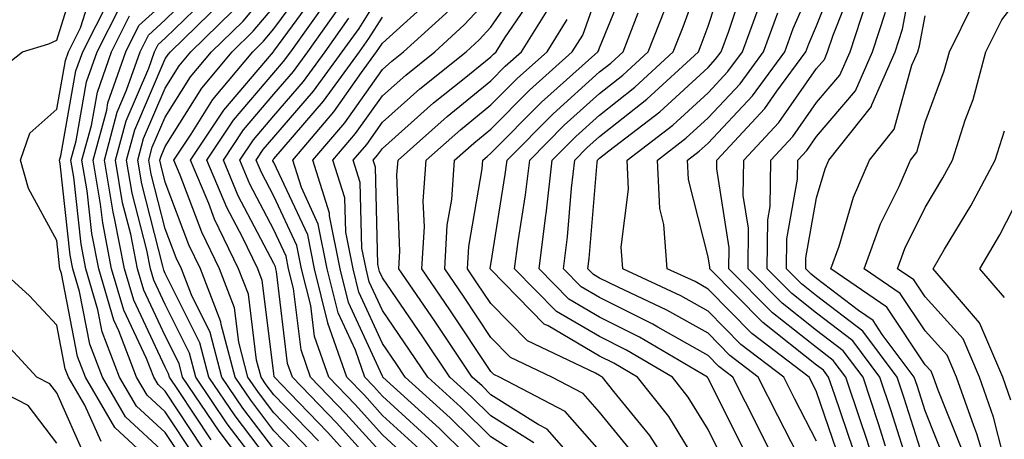
# Model space of a CAD drawing. Units: inches. Extents: x 1031843 to 1034483, y 7231898 to 7234538.
# Drawn here: x 1032565 to 1032655, y 7233856 to 7233895 of the extents above; entities that cross this region are included whole.
import ezdxf

# ---------------------------------------------------------------- set-up
doc = ezdxf.new("R2010")
doc.units = ezdxf.units.IN
doc.header["$MEASUREMENT"] = 0
doc.layers.add('Contour_10317231', color=7, linetype='Continuous', true_color=0x09809b)

msp = doc.modelspace()

# ---------------------------------------------------------------- linework, layer by layer
at = {"layer": 'Contour_10317231'}
for points in [[(1032650.023, 7233853.883, 2957), (1032648.05, 7233858.805, 2957), (1032647.308, 7233861.168, 2957), (1032647.054, 7233861.92, 2957), (1032644.105, 7233865.856, 2957), (1032643.265, 7233867.135, 2957), (1032641.898, 7233868.072, 2957), (1032638.05, 7233871.012, 2957), (1032637.542, 7233871.412, 2957), (1032637.054, 7233871.92, 2957), (1032637.054, 7233872.916, 2957), (1032638.05, 7233878.443, 2957), (1032638.831, 7233881.129, 2957), (1032639.183, 7233881.92, 2957), (1032643.109, 7233886.871, 2957), (1032643.148, 7233887.018, 2957), (1032645.296, 7233891.92, 2957), (1032645.96, 7233894, 2957), (1032647.308, 7233901.188, 2957)], [(1032561.058, 7233888.912, 2997), (1032564.905, 7233891.92, 2997), (1032567.327, 7233892.643, 2997), (1032568.05, 7233892.994, 2997), (1032570.179, 7233899.801, 2997)], [(1032631.351, 7233855.211, 2967), (1032628.05, 7233861.822, 2967), (1032628.011, 7233861.881, 2967), (1032627.991, 7233861.92, 2967), (1032621.741, 7233865.621, 2967), (1032618.05, 7233867.467, 2967), (1032615.237, 7233869.117, 2967), (1032612.484, 7233871.92, 2967), (1032613.109, 7233876.861, 2967), (1032613.128, 7233876.988, 2967), (1032613.694, 7233881.92, 2967), (1032615.862, 7233884.108, 2967), (1032618.05, 7233886.08, 2967), (1032621.312, 7233888.649, 2967), (1032624.847, 7233891.92, 2967), (1032625.765, 7233894.215, 2967), (1032628.05, 7233900.533, 2967)], [(1032635.413, 7233851.92, 2966), (1032632.913, 7233856.793, 2966), (1032632.659, 7233857.311, 2966), (1032630.335, 7233861.92, 2966), (1032629.046, 7233862.916, 2966), (1032628.05, 7233863.922, 2966), (1032623.441, 7233866.529, 2966), (1032622.952, 7233866.822, 2966), (1032618.05, 7233869.264, 2966), (1032616.37, 7233870.25, 2966), (1032614.73, 7233871.92, 2966), (1032615.101, 7233874.869, 2966), (1032615.472, 7233879.342, 2966), (1032615.784, 7233881.92, 2966), (1032616.898, 7233883.063, 2966), (1032618.05, 7233884.098, 2966), (1032622.425, 7233887.535, 2966), (1032627.171, 7233891.92, 2966), (1032627.425, 7233892.545, 2966), (1032628.05, 7233894.283, 2966), (1032629.944, 7233900.026, 2966)], [(1032644.046, 7233851.92, 2961), (1032642.581, 7233856.442, 2961), (1032642.093, 7233857.887, 2961), (1032640.745, 7233861.92, 2961), (1032639.593, 7233863.463, 2961), (1032638.05, 7233864.645, 2961), (1032633.987, 7233867.858, 2961), (1032629.964, 7233871.92, 2961), (1032629.984, 7233873.854, 2961), (1032628.851, 7233881.119, 2961), (1032628.851, 7233881.92, 2961), (1032633.284, 7233886.686, 2961), (1032634.398, 7233888.268, 2961), (1032637.073, 7233891.92, 2961), (1032637.327, 7233892.643, 2961), (1032638.05, 7233894.293, 2961), (1032640.218, 7233899.762, 2961)], [(1032625.667, 7233851.92, 2970), (1032622.679, 7233856.549, 2970), (1032619.378, 7233860.602, 2970), (1032618.323, 7233861.92, 2970), (1032618.148, 7233862.018, 2970), (1032618.05, 7233862.067, 2970), (1032617.679, 7233862.281, 2970), (1032611.409, 7233865.27, 2970), (1032608.05, 7233868.697, 2970), (1032606.761, 7233870.631, 2970), (1032605.882, 7233871.92, 2970), (1032606.019, 7233873.961, 2970), (1032607.249, 7233881.119, 2970), (1032607.308, 7233881.92, 2970), (1032607.698, 7233882.272, 2970), (1032608.05, 7233882.555, 2970), (1032612.698, 7233887.262, 2970), (1032617.894, 7233891.92, 2970), (1032617.952, 7233892.008, 2970), (1032618.05, 7233892.272, 2970), (1032620.843, 7233899.127, 2970)], [(1032641.409, 7233855.279, 2962), (1032639.73, 7233860.25, 2962), (1032639.163, 7233861.92, 2962), (1032638.694, 7233862.555, 2962), (1032638.05, 7233863.043, 2962), (1032633.089, 7233866.969, 2962), (1032628.206, 7233871.92, 2962), (1032628.206, 7233872.067, 2962), (1032628.05, 7233873.024, 2962), (1032626.253, 7233880.133, 2962), (1032626.155, 7233881.92, 2962), (1032627.23, 7233882.74, 2962), (1032628.05, 7233883.492, 2962), (1032632.132, 7233887.838, 2962), (1032635.12, 7233891.92, 2962), (1032635.901, 7233894.068, 2962), (1032638.05, 7233898.981, 2962)], [(1032578.05, 7233852.985, 2996), (1032573.401, 7233857.272, 2996), (1032570.706, 7233861.92, 2996), (1032569.964, 7233863.834, 2996), (1032568.48, 7233871.49, 2996), (1032568.343, 7233871.92, 2996), (1032568.304, 7233872.174, 2996), (1032568.05, 7233874.518, 2996), (1032565.452, 7233879.313, 2996), (1032564.73, 7233881.92, 2996), (1032565.569, 7233884.401, 2996), (1032568.05, 7233886.617, 2996), (1032568.851, 7233891.119, 2996), (1032569.124, 7233891.92, 2996), (1032570.237, 7233894.108, 2996), (1032571.585, 7233898.395, 2996)], [(1032582.288, 7233856.149, 2991), (1032579.28, 7233860.699, 2991), (1032578.441, 7233861.92, 2991), (1032578.362, 7233862.233, 2991), (1032578.05, 7233862.858, 2991), (1032575.159, 7233869.02, 2991), (1032574.3, 7233871.92, 2991), (1032573.382, 7233876.588, 2991), (1032573.245, 7233877.115, 2991), (1032572.444, 7233881.92, 2991), (1032573.636, 7233886.344, 2991), (1032574.495, 7233888.365, 2991), (1032575.726, 7233891.92, 2991), (1032576.507, 7233893.453, 2991), (1032578.05, 7233894.86, 2991), (1032581.624, 7233898.346, 2991)], [(1032588.05, 7233855.318, 2987), (1032585.198, 7233859.068, 2987), (1032583.265, 7233861.92, 2987), (1032582.191, 7233866.051, 2987), (1032580.472, 7233869.498, 2987), (1032579.554, 7233871.92, 2987), (1032579.046, 7233872.926, 2987), (1032578.05, 7233875.582, 2987), (1032576.761, 7233880.631, 2987), (1032576.546, 7233881.92, 2987), (1032576.859, 7233883.111, 2987), (1032578.05, 7233885.875, 2987), (1032580.374, 7233889.596, 2987), (1032582.308, 7233891.92, 2987), (1032585.218, 7233894.742, 2987), (1032588.05, 7233898.131, 2987)], [(1032591.351, 7233855.231, 2985), (1032588.05, 7233858.649, 2985), (1032586.644, 7233860.504, 2985), (1032585.667, 7233861.92, 2985), (1032584.827, 7233865.143, 2985), (1032584.437, 7233868.307, 2985), (1032583.05, 7233871.92, 2985), (1032581.409, 7233875.289, 2985), (1032579.437, 7233880.533, 2985), (1032578.851, 7233881.92, 2985), (1032580.433, 7233884.313, 2985), (1032582.444, 7233887.516, 2985), (1032586.116, 7233891.92, 2985), (1032587.093, 7233892.877, 2985), (1032588.05, 7233894.02, 2985), (1032591.39, 7233898.58, 2985)], [(1032610.804, 7233854.684, 2975), (1032608.05, 7233856.422, 2975), (1032605.276, 7233859.147, 2975), (1032602.23, 7233861.92, 2975), (1032600.55, 7233864.42, 2975), (1032598.05, 7233868.063, 2975), (1032596.839, 7233870.709, 2975), (1032596.546, 7233871.92, 2975), (1032596.155, 7233873.815, 2975), (1032595.999, 7233879.879, 2975), (1032595.355, 7233881.92, 2975), (1032596.605, 7233883.375, 2975), (1032598.05, 7233885.436, 2975), (1032601.487, 7233888.483, 2975), (1032605.765, 7233891.92, 2975), (1032606.956, 7233893.004, 2975), (1032608.05, 7233894.176, 2975), (1032611.194, 7233898.776, 2975)], [(1032637.523, 7233852.438, 2965), (1032634.476, 7233858.346, 2965), (1032632.679, 7233861.92, 2965), (1032630.062, 7233863.932, 2965), (1032628.05, 7233865.963, 2965), (1032624.241, 7233868.111, 2965), (1032619.769, 7233870.211, 2965), (1032618.05, 7233871.061, 2965), (1032617.503, 7233871.383, 2965), (1032616.976, 7233871.92, 2965), (1032617.093, 7233872.867, 2965), (1032617.835, 7233881.695, 2965), (1032617.855, 7233881.92, 2965), (1032617.952, 7233882.018, 2965), (1032618.05, 7233882.106, 2965), (1032618.909, 7233882.789, 2965), (1032623.597, 7233886.373, 2965), (1032628.05, 7233890.475, 2965), (1032628.753, 7233891.217, 2965), (1032629.261, 7233891.92, 2965), (1032629.964, 7233893.824, 2965), (1032631.487, 7233898.483, 2965)], [(1032644.398, 7233855.563, 2960), (1032643.753, 7233857.623, 2960), (1032642.327, 7233861.92, 2960), (1032640.491, 7233864.361, 2960), (1032638.05, 7233866.236, 2960), (1032634.866, 7233868.746, 2960), (1032631.741, 7233871.92, 2960), (1032631.78, 7233875.641, 2960), (1032631.292, 7233878.668, 2960), (1032631.351, 7233881.92, 2960), (1032634.573, 7233885.397, 2960), (1032638.05, 7233890.367, 2960), (1032638.773, 7233891.207, 2960), (1032639.066, 7233891.92, 2960), (1032639.573, 7233893.443, 2960), (1032641.546, 7233898.424, 2960)], [(1032656.097, 7233851.92, 2954), (1032655.237, 7233854.733, 2954), (1032654.359, 7233858.238, 2954), (1032653.069, 7233861.92, 2954), (1032651.566, 7233865.445, 2954), (1032648.05, 7233869.332, 2954), (1032647.015, 7233870.885, 2954), (1032645.511, 7233871.92, 2954), (1032646.175, 7233873.785, 2954), (1032648.05, 7233877.555, 2954), (1032649.691, 7233880.279, 2954), (1032650.569, 7233881.92, 2954), (1032651.741, 7233885.621, 2954), (1032652.464, 7233887.516, 2954), (1032653.655, 7233891.92, 2954), (1032655.12, 7233894.86, 2954), (1032658.05, 7233898.717, 2954)], [(1032586.78, 7233851.92, 2990), (1032583.05, 7233856.91, 2990), (1032583.011, 7233856.959, 2990), (1032579.651, 7233861.92, 2990), (1032579.319, 7233863.19, 2990), (1032578.05, 7233865.738, 2990), (1032576.077, 7233869.938, 2990), (1032575.491, 7233871.92, 2990), (1032574.866, 7233875.104, 2990), (1032574.124, 7233877.994, 2990), (1032573.46, 7233881.92, 2990), (1032574.437, 7233885.533, 2990), (1032576.526, 7233890.397, 2990), (1032577.054, 7233891.92, 2990), (1032577.386, 7233892.584, 2990), (1032578.05, 7233893.18, 2990), (1032582.484, 7233897.496, 2990)], [(1032592.171, 7233856.041, 2984), (1032588.05, 7233860.309, 2984), (1032587.347, 7233861.227, 2984), (1032586.878, 7233861.92, 2984), (1032586.468, 7233863.502, 2984), (1032585.706, 7233869.576, 2984), (1032584.808, 7233871.92, 2984), (1032582.601, 7233876.471, 2984), (1032582.054, 7233877.926, 2984), (1032580.374, 7233881.92, 2984), (1032583.441, 7233886.539, 2984), (1032587.835, 7233891.705, 2984), (1032588.011, 7233891.92, 2984), (1032588.05, 7233891.959, 2984), (1032592.249, 7233897.721, 2984)], [(1032600.491, 7233854.371, 2980), (1032598.05, 7233856.598, 2980), (1032595.53, 7233859.401, 2980), (1032593.109, 7233861.92, 2980), (1032591.8, 7233865.67, 2980), (1032591.448, 7233868.522, 2980), (1032590.609, 7233871.92, 2980), (1032590.179, 7233874.049, 2980), (1032588.05, 7233878.61, 2980), (1032586.917, 7233880.777, 2980), (1032586.429, 7233881.92, 2980), (1032587.073, 7233882.897, 2980), (1032588.05, 7233884.039, 2980), (1032591.702, 7233888.268, 2980), (1032594.359, 7233891.92, 2980), (1032595.901, 7233894.068, 2980), (1032598.05, 7233897.526, 2980)], [(1032606.761, 7233851.92, 2978), (1032602.366, 7233856.246, 2978), (1032598.05, 7233860.182, 2978), (1032597.23, 7233861.1, 2978), (1032596.429, 7233861.92, 2978), (1032595.569, 7233864.401, 2978), (1032593.987, 7233867.858, 2978), (1032592.972, 7233871.92, 2978), (1032592.151, 7233876.022, 2978), (1032590.589, 7233879.391, 2978), (1032589.788, 7233881.92, 2978), (1032593.577, 7233886.383, 2978), (1032596.136, 7233890.006, 2978), (1032597.523, 7233891.92, 2978), (1032597.737, 7233892.223, 2978), (1032598.05, 7233892.711, 2978), (1032602.874, 7233897.106, 2978)], [(1032608.05, 7233854.479, 2976), (1032604.3, 7233858.17, 2976), (1032600.159, 7233861.92, 2976), (1032599.319, 7233863.19, 2976), (1032598.05, 7233865.035, 2976), (1032595.882, 7233869.762, 2976), (1032595.355, 7233871.92, 2976), (1032594.671, 7233875.299, 2976), (1032594.593, 7233878.463, 2976), (1032593.499, 7233881.92, 2976), (1032595.589, 7233884.381, 2976), (1032598.05, 7233887.867, 2976), (1032600.198, 7233889.772, 2976), (1032602.874, 7233891.92, 2976), (1032605.589, 7233894.381, 2976), (1032608.05, 7233897.027, 2976)], [(1032611.995, 7233855.875, 2974), (1032608.05, 7233858.356, 2974), (1032606.253, 7233860.123, 2974), (1032604.28, 7233861.92, 2974), (1032601.78, 7233865.651, 2974), (1032598.05, 7233871.09, 2974), (1032597.796, 7233871.656, 2974), (1032597.718, 7233871.92, 2974), (1032597.64, 7233872.33, 2974), (1032597.425, 7233881.285, 2974), (1032597.21, 7233881.92, 2974), (1032597.601, 7233882.369, 2974), (1032598.05, 7233883.004, 2974), (1032602.776, 7233887.193, 2974), (1032605.589, 7233889.459, 2974), (1032608.05, 7233891.461, 2974), (1032608.284, 7233891.695, 2974), (1032608.538, 7233891.92, 2974), (1032609.339, 7233893.199, 2974), (1032612.347, 7233897.613, 2974)], [(1032621.097, 7233854.967, 2971), (1032618.05, 7233858.688, 2971), (1032616.546, 7233860.416, 2971), (1032613.655, 7233861.92, 2971), (1032609.847, 7233863.727, 2971), (1032608.05, 7233865.572, 2971), (1032605.511, 7233869.391, 2971), (1032603.792, 7233871.92, 2971), (1032604.026, 7233875.943, 2971), (1032604.437, 7233878.307, 2971), (1032604.71, 7233881.92, 2971), (1032606.468, 7233883.502, 2971), (1032608.05, 7233884.781, 2971), (1032611.605, 7233888.365, 2971), (1032615.55, 7233891.92, 2971), (1032616.507, 7233893.453, 2971), (1032618.05, 7233897.818, 2971)], [(1032578.05, 7233854.899, 2995), (1032574.398, 7233858.268, 2995), (1032572.269, 7233861.92, 2995), (1032571.097, 7233864.967, 2995), (1032570.159, 7233869.811, 2995), (1032569.534, 7233871.92, 2995), (1032569.3, 7233873.17, 2995), (1032568.382, 7233881.578, 2995), (1032568.323, 7233881.92, 2995), (1032568.441, 7233882.311, 2995), (1032569.827, 7233890.143, 2995), (1032570.452, 7233891.92, 2995), (1032572.913, 7233896.783, 2995)], [(1032581.526, 7233855.387, 2992), (1032578.05, 7233860.631, 2992), (1032577.386, 7233861.246, 2992), (1032576.995, 7233861.92, 2992), (1032576.331, 7233863.639, 2992), (1032574.222, 7233868.102, 2992), (1032573.109, 7233871.92, 2992), (1032572.288, 7233876.149, 2992), (1032572.093, 7233877.877, 2992), (1032571.409, 7233881.92, 2992), (1032572.659, 7233886.52, 2992), (1032572.776, 7233887.193, 2992), (1032574.417, 7233891.92, 2992), (1032575.628, 7233894.332, 2992), (1032578.05, 7233896.529, 2992)], [(1032588.05, 7233851.998, 2989), (1032583.753, 7233857.633, 2989), (1032580.862, 7233861.92, 2989), (1032580.276, 7233864.147, 2989), (1032578.05, 7233868.619, 2989), (1032576.995, 7233870.865, 2989), (1032576.683, 7233871.92, 2989), (1032576.351, 7233873.619, 2989), (1032575.003, 7233878.873, 2989), (1032574.495, 7233881.92, 2989), (1032575.237, 7233884.723, 2989), (1032578.05, 7233891.256, 2989), (1032578.304, 7233891.666, 2989), (1032578.519, 7233891.92, 2989), (1032583.343, 7233896.617, 2989)], [(1032597.444, 7233851.92, 2983), (1032592.991, 7233856.861, 2983), (1032589.534, 7233860.436, 2983), (1032588.109, 7233861.92, 2983), (1032588.089, 7233861.959, 2983), (1032588.05, 7233862.262, 2983), (1032586.976, 7233870.846, 2983), (1032586.566, 7233871.92, 2983), (1032585.159, 7233874.811, 2983), (1032583.714, 7233877.574, 2983), (1032581.878, 7233881.92, 2983), (1032584.339, 7233885.621, 2983), (1032588.05, 7233889.977, 2983), (1032588.948, 7233891.022, 2983), (1032589.612, 7233891.92, 2983), (1032593.128, 7233896.842, 2983)], [(1032616.097, 7233853.873, 2973), (1032613.245, 7233857.125, 2973), (1032612.405, 7233857.555, 2973), (1032608.05, 7233860.299, 2973), (1032607.23, 7233861.11, 2973), (1032606.331, 7233861.92, 2973), (1032603.011, 7233866.891, 2973), (1032602.874, 7233867.096, 2973), (1032599.573, 7233871.92, 2973), (1032599.671, 7233873.541, 2973), (1032599.398, 7233880.582, 2973), (1032599.495, 7233881.92, 2973), (1032604.007, 7233885.953, 2973), (1032608.05, 7233889.235, 2973), (1032609.378, 7233890.582, 2973), (1032610.882, 7233891.92, 2973), (1032613.636, 7233896.344, 2973)], [(1032638.05, 7233856.012, 2964), (1032636.038, 7233859.908, 2964), (1032635.023, 7233861.92, 2964), (1032631.077, 7233864.947, 2964), (1032628.05, 7233868.004, 2964), (1032625.55, 7233869.42, 2964), (1032620.198, 7233871.92, 2964), (1032620.042, 7233873.912, 2964), (1032620.726, 7233879.254, 2964), (1032620.589, 7233881.92, 2964), (1032624.808, 7233885.162, 2964), (1032628.05, 7233888.141, 2964), (1032629.886, 7233890.094, 2964), (1032631.214, 7233891.92, 2964), (1032633.03, 7233896.891, 2964)], [(1032646.683, 7233853.287, 2959), (1032644.925, 7233858.805, 2959), (1032643.89, 7233861.92, 2959), (1032641.39, 7233865.27, 2959), (1032638.05, 7233867.828, 2959), (1032635.765, 7233869.635, 2959), (1032633.499, 7233871.92, 2959), (1032633.558, 7233876.422, 2959), (1032633.773, 7233877.643, 2959), (1032633.831, 7233881.92, 2959), (1032635.862, 7233884.108, 2959), (1032638.05, 7233887.242, 2959), (1032640.198, 7233889.762, 2959), (1032641.136, 7233891.92, 2959), (1032642.64, 7233896.51, 2959)], [(1032657.21, 7233842.77, 2955), (1032655.237, 7233849.117, 2955), (1032654.261, 7233851.92, 2955), (1032652.816, 7233856.695, 2955), (1032652.523, 7233857.447, 2955), (1032650.941, 7233861.92, 2955), (1032650.081, 7233863.951, 2955), (1032648.05, 7233866.197, 2955), (1032645.765, 7233869.635, 2955), (1032642.444, 7233871.92, 2955), (1032643.929, 7233876.041, 2955), (1032645.648, 7233879.508, 2955), (1032646.702, 7233881.92, 2955), (1032647.288, 7233882.672, 2955), (1032648.05, 7233885.426, 2955), (1032649.808, 7233890.162, 2955), (1032650.296, 7233891.92, 2955), (1032652.484, 7233896.344, 2955)], [(1032580.003, 7233853.863, 2994), (1032578.05, 7233856.813, 2994), (1032575.394, 7233859.264, 2994), (1032573.851, 7233861.92, 2994), (1032572.23, 7233866.1, 2994), (1032571.839, 7233868.131, 2994), (1032570.726, 7233871.92, 2994), (1032570.296, 7233874.166, 2994), (1032569.632, 7233880.348, 2994), (1032569.359, 7233881.92, 2994), (1032569.847, 7233883.707, 2994), (1032570.804, 7233889.156, 2994), (1032571.78, 7233891.92, 2994), (1032573.89, 7233896.09, 2994)], [(1032580.765, 7233854.625, 2993), (1032578.05, 7233858.717, 2993), (1032576.39, 7233860.26, 2993), (1032575.413, 7233861.92, 2993), (1032573.773, 7233866.207, 2993), (1032573.304, 7233867.174, 2993), (1032571.917, 7233871.92, 2993), (1032571.292, 7233875.152, 2993), (1032570.862, 7233879.108, 2993), (1032570.374, 7233881.92, 2993), (1032571.253, 7233885.113, 2993), (1032571.8, 7233888.18, 2993), (1032573.089, 7233891.92, 2993), (1032574.749, 7233895.211, 2993)], [(1032588.05, 7233853.658, 2988), (1032584.476, 7233858.346, 2988), (1032582.054, 7233861.92, 2988), (1032581.234, 7233865.094, 2988), (1032578.05, 7233871.49, 2988), (1032577.913, 7233871.783, 2988), (1032577.874, 7233871.92, 2988), (1032577.835, 7233872.145, 2988), (1032575.882, 7233879.752, 2988), (1032575.511, 7233881.92, 2988), (1032576.058, 7233883.912, 2988), (1032578.05, 7233888.57, 2988), (1032579.339, 7233890.631, 2988), (1032580.413, 7233891.92, 2988), (1032584.28, 7233895.68, 2988)], [(1032590.53, 7233854.41, 2986), (1032588.05, 7233856.979, 2986), (1032585.921, 7233859.791, 2986), (1032584.476, 7233861.92, 2986), (1032583.206, 7233866.774, 2986), (1032583.167, 7233867.037, 2986), (1032581.292, 7233871.92, 2986), (1032580.237, 7233874.108, 2986), (1032578.05, 7233879.889, 2986), (1032577.64, 7233881.51, 2986), (1032577.562, 7233881.92, 2986), (1032577.679, 7233882.301, 2986), (1032578.05, 7233883.19, 2986), (1032581.409, 7233888.561, 2986), (1032584.222, 7233891.92, 2986), (1032586.155, 7233893.815, 2986), (1032588.05, 7233896.07, 2986)], [(1032598.05, 7233853.014, 2982), (1032593.831, 7233857.711, 2982), (1032589.769, 7233861.92, 2982), (1032589.319, 7233863.19, 2982), (1032588.304, 7233871.676, 2982), (1032588.226, 7233871.92, 2982), (1032588.206, 7233872.076, 2982), (1032588.05, 7233872.399, 2982), (1032584.769, 7233878.649, 2982), (1032583.401, 7233881.92, 2982), (1032585.257, 7233884.713, 2982), (1032588.05, 7233887.994, 2982), (1032589.866, 7233890.104, 2982), (1032591.194, 7233891.92, 2982), (1032594.046, 7233895.924, 2982)], [(1032608.05, 7233852.535, 2977), (1032603.323, 7233857.193, 2977), (1032598.109, 7233861.92, 2977), (1032598.089, 7233861.959, 2977), (1032598.05, 7233862.008, 2977), (1032594.944, 7233868.805, 2977), (1032594.163, 7233871.92, 2977), (1032593.187, 7233876.783, 2977), (1032593.187, 7233877.047, 2977), (1032591.644, 7233881.92, 2977), (1032594.593, 7233885.377, 2977), (1032598.05, 7233890.289, 2977), (1032598.909, 7233891.061, 2977), (1032599.984, 7233891.92, 2977), (1032604.222, 7233895.748, 2977)], [(1032628.05, 7233852.35, 2969), (1032624.437, 7233858.297, 2969), (1032621.546, 7233861.92, 2969), (1032619.359, 7233863.219, 2969), (1032618.05, 7233863.863, 2969), (1032613.323, 7233866.647, 2969), (1032612.952, 7233866.822, 2969), (1032608.05, 7233871.832, 2969), (1032608.011, 7233871.881, 2969), (1032607.991, 7233871.92, 2969), (1032607.991, 7233871.979, 2969), (1032608.05, 7233872.301, 2969), (1032609.378, 7233880.592, 2969), (1032609.534, 7233881.92, 2969), (1032613.773, 7233886.197, 2969), (1032618.05, 7233890.055, 2969), (1032619.085, 7233890.875, 2969), (1032620.218, 7233891.92, 2969), (1032621.624, 7233895.504, 2969)], [(1032629.769, 7233853.639, 2968), (1032628.05, 7233857.086, 2968), (1032626.214, 7233860.094, 2968), (1032624.769, 7233861.92, 2968), (1032620.55, 7233864.42, 2968), (1032618.05, 7233865.67, 2968), (1032614.105, 7233867.985, 2968), (1032610.237, 7233871.92, 2968), (1032610.55, 7233874.42, 2968), (1032611.234, 7233878.727, 2968), (1032611.624, 7233881.92, 2968), (1032614.808, 7233885.152, 2968), (1032618.05, 7233888.072, 2968), (1032620.198, 7233889.762, 2968), (1032622.542, 7233891.92, 2968), (1032624.105, 7233895.875, 2968)], [(1032640.257, 7233854.117, 2963), (1032638.05, 7233860.582, 2963), (1032637.601, 7233861.461, 2963), (1032637.366, 7233861.92, 2963), (1032632.093, 7233865.953, 2963), (1032628.05, 7233870.045, 2963), (1032626.859, 7233870.729, 2963), (1032624.3, 7233871.92, 2963), (1032623.987, 7233875.992, 2963), (1032623.597, 7233877.477, 2963), (1032623.382, 7233881.92, 2963), (1032626.019, 7233883.951, 2963), (1032628.05, 7233885.817, 2963), (1032630.999, 7233888.961, 2963), (1032633.167, 7233891.92, 2963), (1032634.476, 7233895.504, 2963)], [(1032655.882, 7233831.92, 2958), (1032654.73, 7233835.24, 2958), (1032653.909, 7233837.789, 2958), (1032652.347, 7233841.92, 2958), (1032651.273, 7233845.143, 2958), (1032649.183, 7233850.787, 2958), (1032648.792, 7233851.92, 2958), (1032648.616, 7233852.486, 2958), (1032648.05, 7233853.893, 2958), (1032646.116, 7233859.986, 2958), (1032645.472, 7233861.92, 2958), (1032642.308, 7233866.168, 2958), (1032638.05, 7233869.42, 2958), (1032636.663, 7233870.524, 2958), (1032635.276, 7233871.92, 2958), (1032635.296, 7233874.664, 2958), (1032636.292, 7233880.162, 2958), (1032636.312, 7233881.92, 2958), (1032637.151, 7233882.818, 2958), (1032638.05, 7233884.108, 2958), (1032641.644, 7233888.326, 2958), (1032643.206, 7233891.92, 2958), (1032644.398, 7233895.563, 2958)], [(1032655.765, 7233841.92, 2956), (1032654.651, 7233845.328, 2956), (1032653.89, 7233847.76, 2956), (1032652.444, 7233851.92, 2956), (1032651.429, 7233855.289, 2956), (1032649.241, 7233860.719, 2956), (1032648.831, 7233861.92, 2956), (1032648.597, 7233862.467, 2956), (1032648.05, 7233863.072, 2956), (1032644.515, 7233868.385, 2956), (1032639.378, 7233871.92, 2956), (1032640.12, 7233873.99, 2956), (1032641.448, 7233878.522, 2956), (1032642.933, 7233881.92, 2956), (1032645.198, 7233884.772, 2956), (1032646.819, 7233890.69, 2956), (1032647.366, 7233891.92, 2956), (1032647.523, 7233892.447, 2956), (1032648.05, 7233895.221, 2956)], [(1032598.05, 7233854.811, 2981), (1032594.691, 7233858.551, 2981), (1032591.429, 7233861.92, 2981), (1032590.569, 7233864.43, 2981), (1032589.866, 7233870.094, 2981), (1032589.417, 7233871.92, 2981), (1032589.183, 7233873.063, 2981), (1032588.05, 7233875.504, 2981), (1032585.843, 7233879.713, 2981), (1032584.925, 7233881.92, 2981), (1032586.175, 7233883.805, 2981), (1032588.05, 7233886.012, 2981), (1032590.784, 7233889.186, 2981), (1032592.776, 7233891.92, 2981), (1032594.964, 7233894.996, 2981)], [(1032601.429, 7233855.309, 2979), (1032598.05, 7233858.395, 2979), (1032596.39, 7233860.25, 2979), (1032594.769, 7233861.92, 2979), (1032593.03, 7233866.901, 2979), (1032593.03, 7233866.94, 2979), (1032591.8, 7233871.92, 2979), (1032591.175, 7233875.035, 2979), (1032588.05, 7233881.715, 2979), (1032587.972, 7233881.852, 2979), (1032587.952, 7233881.92, 2979), (1032587.991, 7233881.979, 2979), (1032588.05, 7233882.057, 2979), (1032592.62, 7233887.35, 2979), (1032595.941, 7233891.92, 2979), (1032596.819, 7233893.151, 2979), (1032598.05, 7233895.113, 2979)], [(1032618.05, 7233855.172, 2972), (1032614.905, 7233858.766, 2972), (1032608.851, 7233861.92, 2972), (1032608.304, 7233862.174, 2972), (1032608.05, 7233862.438, 2972), (1032604.261, 7233868.141, 2972), (1032601.683, 7233871.92, 2972), (1032601.917, 7233875.787, 2972), (1032601.819, 7233878.151, 2972), (1032602.093, 7233881.92, 2972), (1032605.237, 7233884.723, 2972), (1032608.05, 7233887.008, 2972), (1032610.491, 7233889.479, 2972), (1032613.226, 7233891.92, 2972), (1032615.062, 7233894.899, 2972)], [(1032655.941, 7233859.801, 2953), (1032655.198, 7233861.92, 2953), (1032653.089, 7233866.881, 2953), (1032653.069, 7233866.94, 2953), (1032648.792, 7233871.92, 2953), (1032649.847, 7233873.717, 2953), (1032652.249, 7233877.721, 2953), (1032654.495, 7233881.92, 2953), (1032655.355, 7233884.615, 2953)], [(1032655.374, 7233869.254, 2952), (1032653.089, 7233871.92, 2952), (1032654.925, 7233875.055, 2952), (1032658.05, 7233881.158, 2952)], [(1032572.132, 7233855.992, 2997), (1032570.628, 7233859.342, 2997), (1032569.124, 7233861.92, 2997), (1032568.831, 7233862.701, 2997), (1032568.05, 7233866.715, 2997), (1032565.55, 7233869.43, 2997), (1032562.796, 7233871.92, 2997)], [(1032570.687, 7233854.567, 2998), (1032568.05, 7233860.475, 2998), (1032567.425, 7233861.295, 2998), (1032566.214, 7233861.92, 2998), (1032562.288, 7233866.158, 2998)], [(1032568.05, 7233855.846, 2999), (1032565.433, 7233859.303, 2999), (1032560.335, 7233861.92, 2999)]]:
    msp.add_polyline3d(points, dxfattribs=at)

doc.saveas('drawing.dxf')
